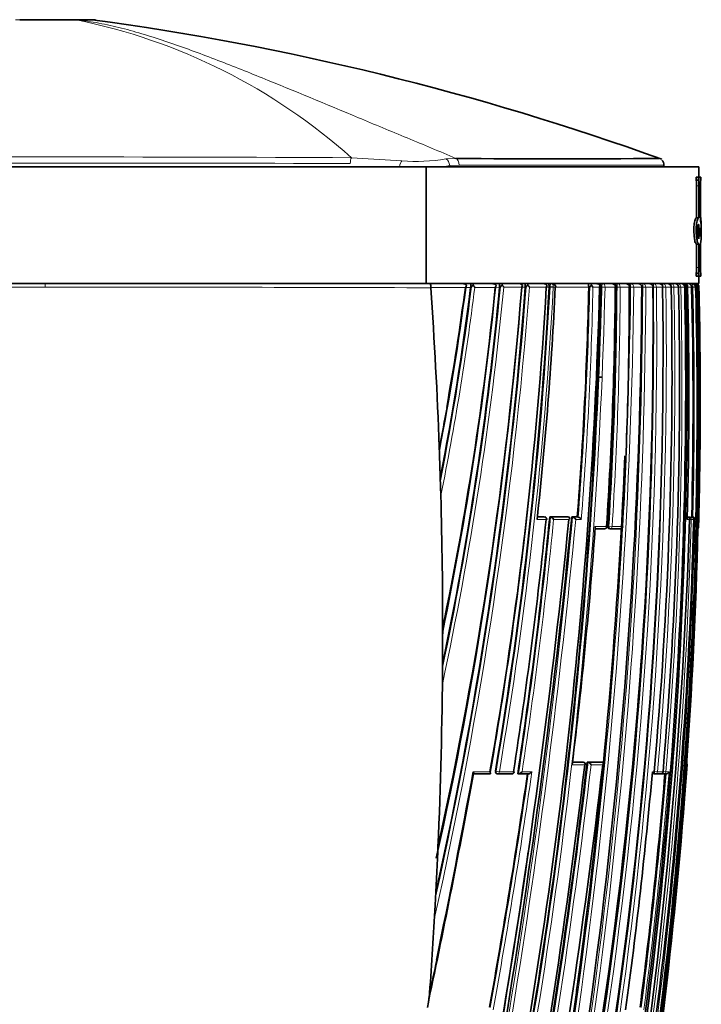
# Model space of a CAD drawing. Units: millimetres. Extents: x -240 to 1392, y -110 to 1161.
# Drawn here: x 789 to 818, y 642 to 684 of the extents above; entities that cross this region are included whole.
import ezdxf

# ---------------------------------------------------------------- set-up
doc = ezdxf.new("R2010")
doc.units = ezdxf.units.MM
doc.layers.add('DV7_Défaut', color=7, linetype='Continuous')
doc.layers.add('Défaut', color=7, linetype='Continuous')

# ---------------------------------------------------------------- blocks, each defined once
blk = doc.blocks.new('SE6')
at = {"layer": 'DV7_Défaut', "color": 7, "lineweight": 35}
for p, q in [((789.148, 684.276), (789.149, 684.276)), ((789.149, 684.276), (791.387, 684.276)), ((792.102, 684.276), (791.388, 684.276)), ((773.935, 677.976), (806.559, 677.976)), ((806.559, 677.976), (818.247, 677.976)), ((806.559, 677.976), (806.559, 672.976)), ((816.747, 677.976), (816.747, 678.063)), ((818.247, 677.53), (818.247, 677.976)), ((818.125, 677.53), (818.224, 677.53)), ((818.125, 677.409), (818.125, 677.53)), ((818.224, 677.53), (818.32, 677.53)), ((818.224, 677.409), (818.224, 677.53)), ((818.32, 677.53), (818.32, 677.409)), ((818.32, 677.53), (818.326, 677.53)), ((818.326, 677.409), (818.326, 677.53)), ((818.125, 677.409), (818.224, 677.409)), ((818.147, 675.791), (818.147, 677.166)), ((818.246, 675.791), (818.246, 677.166)), ((818.309, 677.166), (818.309, 675.656)), ((818.315, 675.881), (818.315, 677.166)), ((818.32, 677.409), (818.326, 677.409)), ((818.229, 675.789), (818.128, 675.789)), ((818.147, 675.791), (818.246, 675.791)), ((818.224, 675.505), (818.246, 675.505)), ((818.246, 675.505), (818.246, 674.898)), ((818.347, 675.067), (818.347, 675.437)), ((818.309, 675.358), (818.338, 675.176)), ((818.309, 674.995), (818.309, 675.358)), ((818.309, 675.176), (818.338, 675.176)), ((818.147, 674.664), (818.246, 674.664)), ((818.147, 673.663), (818.147, 674.664)), ((818.246, 673.663), (818.246, 674.664)), ((818.309, 674.679), (818.309, 673.663)), ((818.315, 673.663), (818.315, 674.684)), ((818.125, 673.421), (818.224, 673.421)), ((818.125, 673.299), (818.125, 673.421)), ((818.125, 673.299), (818.224, 673.299)), ((818.224, 673.299), (818.224, 673.421)), ((818.32, 673.299), (818.224, 673.299)), ((818.247, 672.976), (818.247, 673.299)), ((818.32, 673.421), (818.32, 673.299)), ((818.32, 673.421), (818.326, 673.421)), ((818.32, 673.299), (818.326, 673.299)), ((818.326, 673.299), (818.326, 673.421)), ((790.247, 672.976), (773.752, 672.976)), ((773.935, 672.976), (806.559, 672.976)), ((790.247, 672.976), (806.743, 672.976)), ((806.559, 672.976), (818.247, 672.976)), ((808.471, 672.84), (808.469, 672.814)), ((809.711, 672.836), (809.71, 672.817)), ((814.768, 672.976), (815.106, 672.976)), ((815.343, 672.976), (815.642, 672.976)), ((815.855, 672.976), (816.117, 672.976)), ((816.704, 672.976), (816.902, 672.976)), ((817.8, 672.976), (817.949, 672.976)), ((817.949, 672.976), (817.989, 672.976)), ((806.759, 672.811), (806.76, 672.799)), ((810.81, 672.833), (810.81, 672.819)), ((811.83, 672.831), (811.83, 672.821)), ((813.527, 672.828), (813.527, 672.824)), ((814.045, 672.827), (814.045, 672.825)), ((814.662, 672.825), (814.662, 672.826)), ((814.695, 672.826), (814.695, 672.826)), ((815.276, 672.826), (815.276, 672.827)), ((816.275, 672.828), (816.275, 672.828)), ((817.065, 672.828), (817.065, 672.83)), ((817.377, 672.828), (817.377, 672.83)), ((817.64, 672.829), (817.638, 672.829)), ((817.64, 672.828), (817.64, 672.83)), ((817.701, 672.83), (817.701, 672.825)), ((817.933, 672.826), (817.933, 672.83)), ((818.143, 672.828), (818.143, 672.83)), ((818.143, 672.829), (818.143, 672.829)), ((818.25, 672.828), (818.25, 672.83)), ((813.91, 668.976), (814.122, 668.976)), ((807.136, 665.612), (807.179, 664.282)), ((807.179, 664.282), (807.19, 663.909)), ((811.598, 662.987), (811.326, 662.988)), ((811.639, 662.983), (811.602, 662.987)), ((811.855, 662.987), (811.892, 662.983)), ((812.634, 662.986), (811.855, 662.987)), ((811.892, 662.983), (811.892, 662.983)), ((812.634, 662.986), (812.672, 662.983)), ((812.797, 662.986), (812.835, 662.983)), ((813.034, 662.986), (812.797, 662.986)), ((812.835, 662.983), (812.835, 662.983)), ((813.034, 662.986), (813.073, 662.982)), ((813.074, 662.982), (813.073, 662.982)), ((817.75, 662.979), (817.768, 662.979)), ((817.771, 662.98), (817.876, 662.98)), ((817.927, 662.98), (817.939, 662.98)), ((817.939, 662.98), (817.988, 662.979)), ((817.989, 662.979), (817.988, 662.979)), ((818.024, 662.876), (818.023, 662.876)), ((814.201, 662.482), (813.802, 662.482)), ((814.395, 662.484), (814.437, 662.482)), ((814.882, 662.481), (814.439, 662.482)), ((818.235, 662.576), (818.235, 662.576)), ((807.268, 657.813), (807.26, 656.246)), ((812.831, 652.49), (813.247, 652.49)), ((813.291, 652.485), (813.251, 652.49)), ((813.456, 652.49), (813.496, 652.485)), ((813.456, 652.49), (814.068, 652.49)), ((813.496, 652.485), (813.496, 652.485)), ((814.068, 652.49), (814.11, 652.485)), ((814.11, 652.485), (814.11, 652.485)), ((817.743, 652.376), (817.742, 652.376)), ((809.294, 651.987), (808.584, 651.987)), ((809.586, 651.993), (809.617, 651.987)), ((810.232, 651.987), (809.627, 651.987)), ((810.483, 651.992), (810.517, 651.986)), ((810.517, 651.986), (810.517, 651.986)), ((810.938, 651.986), (810.517, 651.986)), ((816.321, 651.989), (816.368, 651.984)), ((816.605, 651.984), (816.369, 651.984)), ((816.676, 651.988), (816.724, 651.984)), ((816.838, 651.984), (816.724, 651.984)), ((807.046, 648.365), (807.07, 648.889)), ((807.046, 648.365), (806.946, 646.368)), ((806.916, 645.815), (806.946, 646.368))]:
    blk.add_line(p, q, dxfattribs=at)
at = {"layer": 'DV7_Défaut', "color": 7, "lineweight": 18}
for p, q in [((791.576, 684.267), (791.574, 684.267)), ((791.576, 684.267), (792.407, 684.267)), ((803.359, 678.366), (805.522, 678.231)), ((807.41, 678.313), (807.833, 678.34)), ((807.978, 678.052), (807.571, 678.027)), ((807.571, 678.027), (807.571, 677.976)), ((818.147, 677.166), (818.246, 677.166)), ((818.147, 673.663), (818.246, 673.663)), ((790.247, 672.826), (790.247, 672.976)), ((808.504, 672.84), (808.471, 672.84)), ((809.746, 672.836), (809.711, 672.836)), ((808.243, 672.814), (806.759, 672.811)), ((808.469, 672.814), (808.257, 672.814)), ((809.524, 672.816), (808.643, 672.814)), ((809.71, 672.817), (809.524, 672.816)), ((810.657, 672.818), (809.887, 672.817)), ((810.81, 672.819), (810.658, 672.818)), ((810.847, 672.833), (810.81, 672.833)), ((811.708, 672.82), (810.988, 672.819)), ((811.83, 672.821), (811.708, 672.82)), ((811.868, 672.831), (811.83, 672.831)), ((811.868, 672.827), (811.868, 672.831)), ((811.868, 672.827), (812.009, 672.821)), ((812.009, 672.831), (812.009, 672.821)), ((812.092, 672.821), (812.009, 672.821)), ((812.092, 672.821), (812.092, 672.822)), ((813.527, 672.824), (812.114, 672.821)), ((813.568, 672.828), (813.527, 672.828)), ((813.992, 672.824), (813.707, 672.824)), ((814.045, 672.825), (813.992, 672.824)), ((814.088, 672.827), (814.045, 672.827)), ((814.088, 672.826), (814.088, 672.827)), ((814.088, 672.826), (814.088, 672.827)), ((814.226, 672.825), (814.088, 672.826)), ((814.226, 672.827), (814.226, 672.825)), ((814.662, 672.825), (814.226, 672.825)), ((814.695, 672.826), (814.662, 672.826)), ((814.738, 672.826), (814.695, 672.826)), ((814.738, 672.826), (814.738, 672.826)), ((814.875, 672.826), (814.738, 672.826)), ((815.263, 672.826), (814.875, 672.826)), ((814.875, 672.826), (814.875, 672.826)), ((815.263, 672.826), (815.263, 672.826)), ((815.276, 672.827), (815.273, 672.827)), ((815.321, 672.826), (815.276, 672.826)), ((815.321, 672.826), (815.321, 672.827)), ((815.455, 672.826), (815.321, 672.826)), ((815.799, 672.827), (815.455, 672.827)), ((815.455, 672.827), (815.455, 672.826)), ((815.799, 672.827), (815.799, 672.827)), ((815.839, 672.826), (815.799, 672.826)), ((815.839, 672.826), (815.839, 672.828)), ((815.972, 672.827), (815.839, 672.826)), ((816.275, 672.828), (815.972, 672.828)), ((815.972, 672.828), (815.972, 672.827)), ((816.299, 672.825), (816.275, 672.825)), ((816.299, 672.825), (816.299, 672.828)), ((816.429, 672.827), (816.299, 672.825)), ((816.695, 672.829), (816.429, 672.828)), ((816.429, 672.828), (816.429, 672.827)), ((816.695, 672.828), (816.695, 672.829)), ((816.703, 672.825), (816.695, 672.825)), ((816.703, 672.825), (816.703, 672.829)), ((816.83, 672.828), (816.703, 672.825)), ((817.06, 672.829), (816.83, 672.829)), ((816.83, 672.829), (816.83, 672.828)), ((817.06, 672.828), (817.06, 672.829)), ((817.178, 672.828), (817.064, 672.826)), ((817.374, 672.829), (817.178, 672.829)), ((817.178, 672.829), (817.178, 672.828)), ((817.374, 672.829), (817.374, 672.829)), ((817.474, 672.828), (817.374, 672.826)), ((817.638, 672.83), (817.474, 672.83)), ((817.474, 672.83), (817.474, 672.828)), ((817.638, 672.829), (817.638, 672.83)), ((817.701, 672.825), (817.638, 672.825)), ((817.761, 672.83), (817.701, 672.83)), ((817.983, 672.826), (817.933, 672.826)), ((817.983, 672.826), (817.983, 672.83)), ((818.093, 672.829), (817.983, 672.826)), ((818.143, 672.83), (818.093, 672.83)), ((818.093, 672.83), (818.093, 672.829)), ((818.143, 672.829), (818.143, 672.83)), ((818.219, 672.83), (818.176, 672.83)), ((818.219, 672.828), (818.235, 672.829)), ((818.25, 672.83), (818.235, 672.83)), ((818.235, 672.83), (818.235, 672.829)), ((811.701, 662.876), (811.315, 662.877)), ((811.325, 662.984), (811.634, 662.984)), ((811.634, 662.984), (811.598, 662.987)), ((811.892, 662.983), (812.672, 662.983)), ((812.676, 662.876), (812.023, 662.876)), ((812.835, 662.983), (813.074, 662.982)), ((813.206, 662.876), (812.968, 662.876)), ((817.846, 662.876), (817.748, 662.876)), ((817.751, 662.979), (817.768, 662.979)), ((817.771, 662.98), (817.82, 662.979)), ((817.82, 662.979), (817.926, 662.979)), ((817.847, 662.878), (817.916, 662.876)), ((817.926, 662.979), (817.876, 662.98)), ((818.023, 662.876), (817.916, 662.876)), ((817.927, 662.98), (817.977, 662.979)), ((817.977, 662.979), (817.989, 662.979)), ((818.074, 662.876), (818.024, 662.877)), ((818.097, 662.876), (818.074, 662.876)), ((813.809, 662.576), (814.289, 662.576)), ((814.348, 662.587), (814.39, 662.585)), ((814.528, 662.576), (814.39, 662.585)), ((814.528, 662.576), (814.973, 662.576)), ((818.227, 662.576), (818.235, 662.576)), ((818.235, 662.576), (818.235, 662.576)), ((813.359, 652.377), (812.817, 652.377)), ((812.83, 652.486), (813.287, 652.485)), ((813.287, 652.485), (813.247, 652.49)), ((813.496, 652.485), (814.11, 652.485)), ((814.128, 652.377), (813.624, 652.377)), ((817.742, 652.376), (817.732, 652.376)), ((808.579, 652.076), (809.293, 652.076)), ((809.527, 652.104), (809.558, 652.099)), ((809.558, 652.099), (809.697, 652.076)), ((809.697, 652.076), (810.305, 652.076)), ((810.673, 652.076), (811.094, 652.076)), ((816.253, 652.076), (816.329, 652.076)), ((816.33, 652.088), (816.343, 652.087)), ((816.471, 652.076), (816.343, 652.087)), ((816.471, 652.076), (816.708, 652.076)), ((816.828, 652.076), (816.703, 652.086)), ((816.828, 652.076), (816.969, 652.076))]:
    blk.add_line(p, q, dxfattribs=at)
for centre, radius, start, end in [((786.611, 659.639), 25.123, 48.1935, 78.6064), ((790.337, -1766.131), 2444.531, 89.694794, 90.304279), ((789.381, -5330.845), 6008.982, 89.8671604, 90.1142499), ((806.126, 686.119), 7.911, 265.6229, 279.3444), ((806.197, 688.119), 10.185, 274.5533, 277.7525), ((689.964, 687.591), 119.455, 348.86883, 352.90707), ((661.953, 686.987), 148.469, 348.15946, 354.53067), ((811.943, 672.827), 0.149, 357.9418, 89.5083), ((814.509, 672.824), 0.153, 0.8464, 90.9039), ((815.109, 672.823), 0.153, 1.3152, 91.1275), ((815.645, 672.822), 0.154, 1.8254, 91.2801), ((816.121, 672.822), 0.154, 2.2339, 91.3732), ((816.968, 672.865), 0.67, 170.4877, 183.188), ((816.54, 672.822), 0.155, 2.5313, 91.4139), ((816.092, 672.866), 0.962, 0.5847, 6.5547), ((791.932, -5328.017), 6000.844, 90.0160853, 90.1737456), ((788.562, -5328.017), 6000.844, 89.8262544, 89.9839147), ((623.402, 687.297), 188.144, 347.26272, 355.58655), ((624.691, 687.131), 186.704, 347.49739, 355.6081), ((689.923, 687.622), 119.641, 348.56793, 352.8904), ((661.474, 687.073), 149.096, 347.89816, 354.51331), ((575.021, 675.667), 240.316, 346.87664, 359.32255), ((575.251, 675.614), 240.221, 346.87731, 359.33517), ((583.754, 678.671), 230.408, 348.21227, 358.54643), ((584.045, 678.617), 230.254, 348.2113, 358.55852), ((629.698, 682.635), 182.434, 350.36425, 356.91831), ((630.024, 682.599), 182.247, 350.35865, 356.92452), ((582.07, 673.816), 233.772, 346.96863, 359.75739), ((582.335, 673.757), 233.638, 346.9684, 359.77181), ((643.265, 676.457), 170.342, 355.46312, 358.77934), ((642.778, 676.453), 170.968, 355.44527, 358.78358), ((583.754, 678.671), 230.408, 357.58882, 358.54643), ((615.133, 670.842), 201.176, 351.64069, 0.56503), ((615.252, 670.799), 201.187, 351.64804, 0.57777), ((639.557, 673.66), 175.183, 356.37521, 359.72723), ((639.693, 673.621), 175.183, 356.3852, 359.73985), ((615.597, 669.972), 201.126, 351.88858, 0.81282), ((615.679, 669.933), 201.172, 351.89662, 0.82457), ((604.5, 667.868), 213.733, 350.22341, 1.33021), ((623.965, 669.025), 193.25, 354.96832, 1.1275), ((621.644, 668.546), 195.877, 355.17678, 1.25277), ((817.89, 358.203), 314.627, 89.99217, 90.02285), ((615.352, 667.783), 202.694, 358.64194, 1.42575), ((614.913, 667.777), 203.243, 358.6182, 1.42413), ((604.583, 667.877), 213.71, 358.57872, 1.32762), ((694.477, 687.945), 114.768, 348.96573, 349.82728), ((500.748, 692.261), 313.458, 346.85769, 354.6405), ((500.658, 692.298), 313.693, 346.8768, 354.61828), ((603.488, 683.453), 209.406, 351.35771, 354.39037), ((603.979, 683.395), 209.054, 351.38382, 354.36736), ((607.592, 668.401), 210.397, 352.675, 358.49542), ((606.367, 668.134), 211.772, 352.79564, 358.57746), ((527.808, 685.624), 287.604, 349.15095, 353.38353), ((528.192, 685.557), 287.354, 349.17222, 353.36937), ((599.419, 668.196), 218.886, 350.3688, 355.85552), ((509.653, 695.968), 304.478, 349.78811, 351.69451), ((506.952, 696.409), 307.356, 349.78024, 351.70664), ((600.289, 669.956), 217.294, 352.60501, 355.25574), ((600.453, 669.905), 217.249, 352.58739, 355.29257), ((459.574, 716.163), 354.84, 348.03655, 348.26753)]:
    blk.add_arc(centre, radius, start, end, dxfattribs=at)
at = {"layer": 'DV7_Défaut', "color": 7, "lineweight": 35}
for centre, radius, start, end in [((792.102, 679.276), 5, 86.8164, 90.0015), ((776.474, 566.965), 118.366, 70.15614, 82.34199), ((812.191, 1039.139), 360.826, 269.30804, 270.68924), ((816.477, 678.067), 0.265, 356.2803, 47.793), ((819.65, 677.223), 1.343, 172.0272, 182.411), ((819.801, 677.222), 1.487, 172.7921, 182.1641), ((815.938, 675.472), 2.412, 356.7399, 9.7457), ((817.252, 675.371), 1.094, 358.1221, 15.0981), ((817.532, 675.215), 0.807, 344.2479, 357.2481), ((817.069, 674.998), 1.28, 345.5551, 3.2387), ((819.651, 673.607), 1.344, 177.5916, 187.9702), ((819.8, 673.607), 1.487, 177.8337, 187.2102), ((806.351, 672.853), 0.411, 354.0652, 17.4105), ((808.119, 672.734), 0.243, 44.5476, 92.0266), ((808.05, 672.976), 0.252, 319.9488, 343.432), ((808.11, 672.918), 0.182, 323.9709, 355.5127), ((808.812, 672.637), 0.369, 130.7084, 146.4927), ((808.232, 672.6), 0.464, 27.553, 43.0117), ((809.396, 672.737), 0.239, 45.1239, 92.5857), ((809.351, 672.95), 0.218, 322.2176, 348.6654), ((809.374, 672.929), 0.192, 323.9807, 353.4774), ((810.495, 672.873), 0.785, 172.4474, 182.6913), ((810.081, 672.614), 0.402, 131.3102, 146.37), ((810.089, 672.925), 0.274, 169.1752, 181.9328), ((809.516, 672.625), 0.418, 27.3422, 44.1041), ((810.525, 672.736), 0.241, 46.0695, 92.437), ((810.5, 672.931), 0.194, 324.3761, 353.4584), ((810.077, 672.873), 0.734, 356.8827, 8.0769), ((811.212, 672.588), 0.439, 131.879, 146.0862), ((810.648, 672.646), 0.381, 26.8753, 44.8281), ((811.572, 672.735), 0.241, 46.7446, 92.3116), ((811.562, 672.917), 0.175, 326.5812, 358.0746), ((814.05, 672.489), 0.589, 133.6292, 144.8496), ((813.435, 672.701), 0.299, 24.237, 45.7137), ((813.847, 672.74), 0.236, 47.4156, 92.0646), ((813.862, 672.892), 0.146, 332.4575, 8.7411), ((816.906, 672.822), 0.155, 2.7224, 91.4064), ((817.22, 672.822), 0.154, 2.8111, 91.3532), ((817.484, 672.822), 0.154, 2.7999, 91.2554), ((817.609, 672.791), 0.185, 42.8428, 91.3517), ((817.63, 672.85), 0.132, 351.3509, 30.5923), ((817.946, 672.83), 0.147, 0.149, 88.828), ((817.991, 672.824), 0.152, 2.1975, 90.6963), ((818.029, 672.843), 0.133, 33.587, 89.7311), ((818.069, 672.819), 0.157, 38.5192, 90.7349), ((818.086, 672.827), 0.149, 0.9765, 89.6931), ((818.099, 672.826), 0.15, 1.3437, 90.0801), ((813.839, 676.25), 5.441, 321.9639, 322.2276), ((818.018, 672.816), 0.158, 5.0216, 39.5109), ((818.076, 672.833), 0.143, 358.6973, 35.8969), ((625.904, 686.883), 185.44, 347.54325, 355.65022), ((634.777, 686.951), 176.447, 347.54265, 355.40581), ((694.243, 687.767), 114.991, 349.01706, 352.52705), ((689.759, 687.56), 119.622, 348.95957, 352.91901), ((661.678, 686.963), 148.706, 348.24154, 354.54124), ((667.486, 687.315), 142.776, 348.24717, 354.17138), ((666.871, 687.168), 143.379, 348.30072, 354.25518), ((694.477, 687.945), 114.768, 349.82728, 352.42402), ((584.532, 679.104), 229.546, 348.05024, 358.43242), ((585.352, 678.451), 228.763, 348.18421, 358.59055), ((632.57, 683.161), 179.437, 350.02374, 356.69612), ((630.163, 682.529), 181.926, 350.37259, 356.94094), ((580.448, 674.264), 235.355, 346.93847, 359.6501), ((648.93, 680.566), 163.346, 353.7829, 357.28216), ((643.221, 676.424), 170.344, 355.47522, 358.7889), ((601.674, 668.048), 216.521, 347.47003, 1.26509), ((614.788, 671.13), 201.495, 351.56573, 0.48284), ((639.833, 674.06), 174.833, 356.23379, 359.59535), ((639.523, 673.636), 175.173, 356.38386, 359.73501), ((608.235, 668.614), 209.445, 349.81394, 1.15302), ((607.61, 668.548), 210.134, 349.83883, 1.16649), ((615.665, 670.19), 201.046, 351.81735, 0.75177), ((639.523, 673.636), 175.173, 359.68474, 359.73501), ((638.403, 672.701), 176.86, 356.71819, 0.04066), ((602.544, 667.909), 215.731, 350.30397, 1.30713), ((572.255, 675.982), 243.042, 359.09835, 359.25594), ((624.416, 669.225), 192.678, 354.89379, 1.07169), ((622.271, 668.704), 195.147, 355.11207, 1.21117), ((623.468, 668.101), 194.351, 358.45957, 1.39428), ((615.334, 667.782), 202.662, 358.64228, 1.42619), ((600.311, 668.008), 217.992, 359.88871, 1.26709), ((633.515, 686.857), 177.696, 347.49322, 354.97115), ((605.93, 667.928), 212.372, 358.55596, 359.90729), ((680.718, 661.225), 126.494, 1.98788, 2.15379), ((572.255, 675.982), 243.042, 346.95229, 357.55164), ((632.643, 682.928), 179.339, 350.08698, 354.18335), ((807.2, 663.907), 0.0104, 171.0263, 178.793), ((481.131, 696.178), 333.213, 346.97425, 354.26425), ((476.999, 696.084), 337.425, 347.1424, 354.37085), ((586.661, 670.315), 231.304, 345.13504, 358.15692), ((603.116, 684.354), 209.688, 351.145, 354.12113), ((603.673, 683.376), 209.178, 351.37106, 354.40651), ((811.629, 662.884), 0.1, 0, 84.2164), ((811.629, 662.884), 0.1, 354.2312, 0), ((811.834, 662.778), 0.213, 27.4942, 74.352), ((812.787, 662.786), 0.203, 26.4859, 76.0597), ((813.027, 662.788), 0.2, 26.1993, 76.4862), ((606.837, 668.219), 211.253, 352.75463, 358.55091), ((817.768, 662.898), 0.0811, 344.688, 89.7303), ((817.924, 662.879), 0.1, 0, 88.6218), ((817.983, 662.865), 0.114, 5.8099, 87.3892), ((817.924, 662.879), 0.1, 358.5937, 0), ((609.201, 677.337), 205.14, 353.01121, 355.87367), ((814.206, 662.582), 0.1, 269.9575, 356.288), ((814.444, 662.581), 0.1, 266.3928, 269.957), ((814.887, 662.581), 0.1, 269.9572, 356.7642), ((818.135, 662.579), 0.1, 317.2769, 358.5804), ((1192.029, 657.64), 384.76, 179.9116, 179.97414), ((615.112, 670.828), 201.151, 351.64524, 356.24753), ((981.757, 654.44), 174.506, 179.40645, 179.54855), ((471.121, 692.869), 345.389, 346.2844, 353.26734), ((518.522, 687.515), 296.924, 349.14068, 353.20358), ((526.444, 685.804), 288.939, 349.16668, 353.37911), ((813.28, 652.386), 0.1, 0, 83.4392), ((813.28, 652.386), 0.1, 353.4247, 0), ((813.448, 652.299), 0.193, 23.8451, 75.5588), ((646.232, 664.429), 171.932, 355.49524, 355.9801), ((817.643, 652.384), 0.1, 355.896, 38.8839), ((452.207, 717.213), 362.297, 348.05752, 349.62829), ((459.574, 716.163), 354.84, 348.26753, 349.59483), ((510.15, 695.826), 303.931, 349.79802, 351.70764), ((809.634, 652.086), 0.1, 260.6275, 269.9862), ((810.238, 652.086), 0.1, 269.9859, 351.2604), ((593.951, 671.876), 223.183, 352.27529, 354.91027), ((600.207, 669.958), 217.327, 352.60722, 355.25696), ((816.236, 652.084), 0.1, 269.9766, 354.984), ((816.377, 652.084), 0.1, 265.015, 269.9757), ((816.613, 652.084), 0.1, 269.9747, 355.1785), ((816.732, 652.084), 0.1, 265.2024, 269.9734), ((816.84, 652.12), 0.136, 269.1533, 340.9968), ((572.255, 675.982), 243.042, 352.12993, 354.18928), ((599.179, 668.066), 219.126, 350.41392, 355.51368), ((484.366, 695.431), 329.905, 346.97174, 351.84829), ((801.02, 643.094), 5.708, 348.7398, 355.1265)]:
    blk.add_arc(centre, radius, start, end, dxfattribs=at)
for centre, major_axis, ratio, start_param, end_param in [((791.387, 679.276), (0, 5), 0.612792, 6.222074, 6.283185), ((791.388, 679.276), (0, 5), 0.615253, 6.222076, 6.283185), ((648.393, 645.656), (38.911, 181.552), 0.848447, -1.280565, -1.243295), ((815.174, 672.826), (-0.1, -0.0001), 0.000672, -3.618816, -3.162351), ((816.965, 672.827), (-0.1, -0.002), 0.000285, 2.842059, 3.142084), ((817.54, 672.827), (-0.1, -0.0028), 0.017947, 2.927241, 3.141611), ((818.043, 672.827), (-0.1, -0.0027), 0.022386, 3.051925, 3.140962), ((648.393, 645.656), (38.911, 181.552), 0.848447, -1.324991, -1.291853), ((814.206, 662.582), (0.0001, 0.1), 0.833997, 3.087316, 3.141593), ((814.206, 662.582), (-0.0998, 0.0065), 0.000785, 2.558068, 3.141593), ((814.444, 662.581), (0.0063, 0.0998), 0.539132, 3.141928, 3.174942), ((814.444, 662.581), (0.0001, 0.1), 0.844001, 3.08921, 3.141593), ((814.887, 662.581), (0.0001, 0.1), 0.862663, 3.092724, 3.141593), ((818.127, 662.579), (0, 0.1), 0.999648, 4.114908, 4.687443), ((648.393, 645.656), (38.911, 181.552), 0.848447, 4.906944, 4.949691), ((810.238, 652.086), (0, 0.1), 0.665377, 3.038946, 3.141593), ((816.377, 652.084), (0.0087, 0.0996), 0.33634, 3.141894, 3.170405), ((816.377, 652.084), (0, 0.1), 0.942874, 3.060067, 3.141593), ((816.613, 652.084), (0, 0.1), 0.953684, 3.061205, 3.141593), ((816.732, 652.084), (0.0084, 0.0996), 0.286382, 3.141843, 3.165124), ((816.732, 652.084), (0, 0.1), 0.959152, 3.061818, 3.141593), ((648.393, 645.656), (38.911, 181.552), 0.848447, -1.407438, -1.387062)]:
    blk.add_ellipse(centre, major_axis=major_axis, ratio=ratio, start_param=start_param, end_param=end_param, dxfattribs=at)
at = {"layer": 'DV7_Défaut', "color": 7, "lineweight": 18}
for centre, major_axis, ratio, start_param, end_param in [((803.421, 678.12), (0, 0.3), 0.362319, 0.614504, 1.571133), ((807.777, 678.052), (0, 0.3), 0.669535, 4.712236, 5.998296), ((805.547, 677.963), (0.041, 0.297), 0.417873, 0.508072, 1.584831), ((807.375, 678.027), (-0.036, 0.298), 0.651323, 4.63278, 5.915614), ((811.932, 672.828), (-0.1, -0.0004), 0.043725, 3.839231, 5.411598), ((814.141, 672.827), (0.1, 0.0002), 0.0089, 0.555904, 2.130326), ((814.787, 672.826), (0.1, 0.0001), 0.002194, 0.508033, 2.082579), ((815.174, 672.826), (-0.1, -0.0002), 0.000551, -3.618816, -3.162349), ((815.365, 672.826), (0.1, 0.0001), 0.004183, 0.461276, 2.035824), ((815.88, 672.827), (0.1, 0.0004), 0.011373, 0.41573, 1.990175), ((816.336, 672.827), (0.1, 0.0008), 0.017155, 0.371204, 1.945506), ((816.736, 672.827), (0.1, 0.0011), 0.021633, 0.327461, 1.901619), ((816.965, 672.827), (-0.1, -0.0024), 0.01264, -3.441149, -3.146277), ((817.082, 672.827), (0.1, 0.0014), 0.024903, 0.2843, 1.747922), ((817.377, 672.827), (0.1, 0.0016), 0.027055, 0.241541, 1.607436), ((817.277, 672.827), (-0.1, -0.0026), 0.01546, -3.398361, -3.145759), ((817.994, 672.827), (0.1, 0.0022), 0.027423, 0.108438, 1.682293), ((818.135, 672.827), (-0.1, -0.0022), 0.024038, 3.175076, 3.694666), ((811.629, 662.884), (0.0001, 0.1), 0.726431, 4.638977, 6.210083), ((811.629, 662.884), (-0.0101, -0.0995), 0.682413, 3.141593, 3.210315), ((817.817, 662.879), (0.0025, 0.1), 0.168951, 0.003989, 0.495033), ((817.817, 662.879), (0.0001, 0.1), 0.986319, 4.688048, 6.259334), ((817.924, 662.879), (0.0001, 0.1), 0.990785, 4.688673, 6.259957), ((817.975, 662.879), (0.0024, 0.1), 0.122867, 0.002748, 0.493394), ((817.975, 662.879), (-0.0001, -0.1), 0.992927, 1.547338, 3.118619), ((814.206, 662.582), (0.0001, 0.1), 0.833997, 3.141593, 4.658521), ((814.444, 662.581), (0.0063, 0.0998), 0.539132, 1.571352, 3.141928), ((814.444, 662.581), (0.0001, 0.1), 0.844001, 3.141593, 4.660424), ((814.887, 662.581), (0.0001, 0.1), 0.862663, 3.141593, 4.663953), ((813.28, 652.386), (-0.0114, -0.0993), 0.592213, 3.141593, 3.209784), ((813.28, 652.386), (0, -0.1), 0.801255, 1.478597, 3.049699), ((817.632, 652.384), (0.0003, 0.1), 0.999517, 4.64291, 5.197442), ((809.634, 652.086), (0.0163, 0.0987), 0.768148, 1.571471, 3.141593), ((809.634, 652.086), (0, 0.1), 0.638561, 3.141593, 4.608214), ((810.238, 652.086), (0, 0.1), 0.665377, 3.141593, 4.609903), ((816.236, 652.084), (0, 0.1), 0.936432, 3.137387, 4.630639), ((816.377, 652.084), (0.0087, 0.0996), 0.33634, 1.571175, 3.141894), ((816.377, 652.084), (0, 0.1), 0.942874, 3.141593, 4.6313), ((816.613, 652.084), (0, 0.1), 0.953684, 3.141593, 4.632447), ((816.732, 652.084), (0.0084, 0.0996), 0.286382, 2.047958, 3.141843), ((816.732, 652.084), (0, 0.1), 0.959152, 3.141593, 4.633064)]:
    blk.add_ellipse(centre, major_axis=major_axis, ratio=ratio, start_param=start_param, end_param=end_param, dxfattribs=at)
for points, knots in [([(791.574, 684.267), (791.389, 684.267), (791.18, 684.267), (790.741, 684.267), (790.506, 684.267), (790.158, 684.267), (790.042, 684.267), (789.812, 684.267), (789.697, 684.267), (789.364, 684.267), (789.158, 684.267), (788.968, 684.267)], [0, 0, 0, 0, 0.25, 0.25, 0.5, 0.5, 0.625, 0.625, 0.75, 0.75, 1, 1, 1, 1]), ([(791.576, 684.267), (791.897, 684.235), (792.217, 684.188), (792.863, 684.068), (793.189, 683.996), (794.169, 683.748), (794.831, 683.543), (796.164, 683.091), (796.834, 682.843), (798.182, 682.326), (798.86, 682.056), (800.901, 681.229), (802.274, 680.657), (804.353, 679.792), (805.05, 679.502), (806.449, 678.922), (807.144, 678.631), (807.833, 678.34)], [0, 0, 0, 0, 0.0625, 0.0625, 0.125, 0.125, 0.25, 0.25, 0.375, 0.375, 0.5, 0.5, 0.75, 0.75, 0.875, 0.875, 1, 1, 1, 1]), ([(816.747, 678.051), (816.747, 678.051), (816.747, 678.051), (816.743, 678.051), (816.545, 678.052), (815.777, 678.052), (815.197, 678.052), (812.954, 678.051), (810.742, 678.052), (807.978, 678.052)], [0, 0, 0, 0, 0.002456, 0.002456, 0.251842, 0.251842, 0.501228, 0.501228, 1, 1, 1, 1]), ([(811.868, 672.831), (811.869, 672.871), (811.875, 672.909), (811.897, 672.962), (811.912, 672.976), (811.926, 672.976)], [0, 0, 0, 0, 0.5, 0.5, 1, 1, 1, 1]), ([(811.926, 672.976), (811.947, 672.976), (811.968, 672.962), (811.999, 672.909), (812.008, 672.871), (812.009, 672.831)], [0, 0, 0, 0, 0.5, 0.5, 1, 1, 1, 1]), ([(814.088, 672.827), (814.088, 672.868), (814.092, 672.907), (814.106, 672.961), (814.115, 672.976), (814.125, 672.976)], [0, 0, 0, 0, 0.5, 0.5, 1, 1, 1, 1]), ([(814.125, 672.976), (814.15, 672.976), (814.176, 672.961), (814.214, 672.907), (814.226, 672.868), (814.226, 672.827)], [0, 0, 0, 0, 0.5, 0.5, 1, 1, 1, 1]), ([(814.738, 672.826), (814.738, 672.867), (814.742, 672.907), (814.753, 672.961), (814.76, 672.976), (814.768, 672.976)], [0, 0, 0, 0, 0.5, 0.5, 1, 1, 1, 1]), ([(814.768, 672.976), (814.795, 672.976), (814.822, 672.961), (814.862, 672.907), (814.875, 672.867), (814.875, 672.826)], [0, 0, 0, 0, 0.5, 0.5, 1, 1, 1, 1]), ([(815.321, 672.827), (815.321, 672.867), (815.323, 672.907), (815.332, 672.961), (815.337, 672.976), (815.343, 672.976)], [0, 0, 0, 0, 0.5, 0.5, 1, 1, 1, 1]), ([(815.343, 672.976), (815.371, 672.976), (815.4, 672.961), (815.442, 672.907), (815.455, 672.867), (815.455, 672.827)], [0, 0, 0, 0, 0.5, 0.5, 1, 1, 1, 1]), ([(815.839, 672.828), (815.84, 672.868), (815.841, 672.907), (815.847, 672.961), (815.851, 672.976), (815.855, 672.976)], [0, 0, 0, 0, 0.5, 0.5, 1, 1, 1, 1]), ([(815.855, 672.976), (815.884, 672.976), (815.914, 672.961), (815.958, 672.907), (815.971, 672.868), (815.972, 672.828)], [0, 0, 0, 0, 0.5, 0.5, 1, 1, 1, 1]), ([(816.307, 672.976), (816.338, 672.976), (816.369, 672.962), (816.414, 672.908), (816.429, 672.869), (816.429, 672.828)], [0, 0, 0, 0, 0.5, 0.5, 1, 1, 1, 1]), ([(816.703, 672.829), (816.703, 672.869), (816.703, 672.908), (816.704, 672.962), (816.704, 672.976), (816.704, 672.976)], [0, 0, 0, 0, 0.5, 0.5, 1, 1, 1, 1]), ([(816.704, 672.976), (816.736, 672.976), (816.768, 672.962), (816.815, 672.908), (816.83, 672.869), (816.83, 672.829)], [0, 0, 0, 0, 0.5, 0.5, 1, 1, 1, 1]), ([(817.048, 672.976), (817.081, 672.976), (817.113, 672.962), (817.162, 672.908), (817.177, 672.869), (817.178, 672.829)], [0, 0, 0, 0, 0.5, 0.5, 1, 1, 1, 1]), ([(817.341, 672.976), (817.374, 672.976), (817.408, 672.962), (817.458, 672.908), (817.474, 672.87), (817.474, 672.83)], [0, 0, 0, 0, 0.5, 0.5, 1, 1, 1, 1]), ([(817.351, 672.906), (817.351, 672.917), (817.35, 672.926), (817.347, 672.962), (817.344, 672.976), (817.341, 672.976)], [0, 0, 0, 0, 0.2431438, 0.2431438, 1, 1, 1, 1]), ([(817.983, 672.83), (817.982, 672.87), (817.978, 672.908), (817.966, 672.962), (817.958, 672.976), (817.949, 672.976)], [0, 0, 0, 0, 0.5, 0.5, 1, 1, 1, 1])]:
    blk.add_open_spline(points, degree=3, knots=knots, dxfattribs=at)
at = {"layer": 'DV7_Défaut', "color": 7, "lineweight": 35}
for points, knots in [([(818.147, 677.166), (818.147, 677.23), (818.144, 677.293), (818.136, 677.382), (818.131, 677.409), (818.125, 677.409)], [0, 0, 0, 0, 0.5, 0.5, 1, 1, 1, 1]), ([(818.246, 677.166), (818.246, 677.231), (818.244, 677.293), (818.236, 677.382), (818.23, 677.409), (818.224, 677.409)], [0, 0, 0, 0, 0.5, 0.5, 1, 1, 1, 1]), ([(818.147, 674.664), (818.141, 674.667), (818.135, 674.671), (818.129, 674.678), (818.117, 674.691), (818.104, 674.707), (818.091, 674.741), (818.082, 674.764), (818.073, 674.801), (818.065, 674.852), (818.056, 674.91), (818.048, 674.98), (818.041, 675.054), (818.038, 675.083), (818.035, 675.114), (818.033, 675.148), (818.031, 675.175), (818.03, 675.204), (818.029, 675.234), (818.029, 675.265), (818.029, 675.297), (818.03, 675.327), (818.03, 675.361), (818.032, 675.394), (818.034, 675.424), (818.037, 675.465), (818.041, 675.502), (818.046, 675.533), (818.054, 675.587), (818.062, 675.629), (818.071, 675.661), (818.09, 675.733), (818.109, 675.774), (818.126, 675.787), (818.133, 675.793), (818.14, 675.794), (818.147, 675.791)], [0, 0, 0, 0, 0.074198, 0.074198, 0.074198, 0.21573, 0.21573, 0.21573, 0.311652, 0.311652, 0.311652, 0.417526, 0.417526, 0.417526, 0.458862, 0.458862, 0.458862, 0.492614, 0.492614, 0.492614, 0.526859, 0.526859, 0.526859, 0.565483, 0.565483, 0.565483, 0.618583, 0.618583, 0.618583, 0.711489, 0.711489, 0.711489, 0.91579, 0.91579, 0.91579, 1, 1, 1, 1]), ([(818.246, 674.664), (818.241, 674.667), (818.235, 674.671), (818.229, 674.678), (818.217, 674.69), (818.204, 674.707), (818.191, 674.741), (818.182, 674.764), (818.173, 674.799), (818.165, 674.851), (818.156, 674.909), (818.147, 674.98), (818.14, 675.056), (818.137, 675.085), (818.134, 675.115), (818.132, 675.148), (818.13, 675.175), (818.129, 675.205), (818.128, 675.235), (818.128, 675.265), (818.128, 675.297), (818.129, 675.327), (818.13, 675.361), (818.131, 675.394), (818.134, 675.424), (818.137, 675.465), (818.141, 675.501), (818.145, 675.532), (818.153, 675.586), (818.162, 675.628), (818.17, 675.661), (818.189, 675.732), (818.208, 675.774), (818.225, 675.787), (818.233, 675.793), (818.24, 675.794), (818.246, 675.791)], [0, 0, 0, 0, 0.073258, 0.073258, 0.073258, 0.214961, 0.214961, 0.214961, 0.31094, 0.31094, 0.31094, 0.41837, 0.41837, 0.41837, 0.45924, 0.45924, 0.45924, 0.492737, 0.492737, 0.492737, 0.526714, 0.526714, 0.526714, 0.565123, 0.565123, 0.565123, 0.618029, 0.618029, 0.618029, 0.710721, 0.710721, 0.710721, 0.914606, 0.914606, 0.914606, 1, 1, 1, 1]), ([(818.246, 674.898), (818.241, 674.904), (818.235, 674.914), (818.229, 674.927), (818.216, 674.953), (818.203, 674.986), (818.191, 675.052), (818.188, 675.068), (818.185, 675.087), (818.182, 675.109), (818.18, 675.131), (818.178, 675.157), (818.176, 675.185), (818.175, 675.199), (818.175, 675.214), (818.175, 675.229), (818.174, 675.245), (818.174, 675.261), (818.175, 675.276), (818.175, 675.293), (818.176, 675.31), (818.177, 675.325), (818.179, 675.348), (818.181, 675.369), (818.183, 675.387), (818.187, 675.414), (818.191, 675.434), (818.195, 675.449), (818.205, 675.487), (818.215, 675.499), (818.225, 675.506), (818.232, 675.512), (818.239, 675.511), (818.246, 675.505)], [0, 0, 0, 0, 0.118028, 0.118028, 0.118028, 0.357118, 0.357118, 0.357118, 0.412707, 0.412707, 0.412707, 0.468831, 0.468831, 0.468831, 0.49577, 0.49577, 0.49577, 0.523181, 0.523181, 0.523181, 0.554097, 0.554097, 0.554097, 0.603172, 0.603172, 0.603172, 0.675458, 0.675458, 0.675458, 0.858258, 0.858258, 0.858258, 1, 1, 1, 1]), ([(818.125, 673.421), (818.131, 673.421), (818.136, 673.448), (818.144, 673.537), (818.147, 673.599), (818.147, 673.666)], [0, 0, 0, 0, 0.5, 0.5, 1, 1, 1, 1]), ([(818.224, 673.421), (818.23, 673.421), (818.236, 673.447), (818.244, 673.537), (818.246, 673.599), (818.246, 673.663)], [0, 0, 0, 0, 0.5, 0.5, 1, 1, 1, 1]), ([(808.489, 672.976), (808.486, 672.976), (808.481, 672.966), (808.474, 672.922), (808.471, 672.886), (808.471, 672.84)], [0, 0, 0, 0, 0.5, 0.5, 1, 1, 1, 1]), ([(811.811, 672.976), (811.816, 672.976), (811.82, 672.966), (811.827, 672.918), (811.83, 672.878), (811.83, 672.831)], [0, 0, 0, 0, 0.5, 0.5, 1, 1, 1, 1]), ([(812.114, 672.821), (812.114, 672.826), (812.117, 672.845), (812.106, 672.882), (812.081, 672.921), (812.044, 672.952), (811.997, 672.972), (811.964, 672.975), (811.945, 672.976)], [0, 0, 0, 0, 0.049606, 0.244101, 0.419288, 0.595221, 0.791308, 1, 1, 1, 1]), ([(813.487, 672.976), (813.496, 672.976), (813.505, 672.966), (813.521, 672.917), (813.527, 672.876), (813.527, 672.828)], [0, 0, 0, 0, 0.5, 0.5, 1, 1, 1, 1]), ([(814.045, 672.827), (814.045, 672.875), (814.038, 672.917), (814.019, 672.966), (814.008, 672.976), (813.998, 672.976)], [0, 0, 0, 0, 0.5, 0.5, 1, 1, 1, 1]), ([(814.673, 672.826), (814.674, 672.833), (814.676, 672.854), (814.661, 672.892), (814.633, 672.929), (814.594, 672.958), (814.55, 672.974), (814.521, 672.976), (814.507, 672.976)], [0, 0, 0, 0, 0.074918, 0.270892, 0.450336, 0.63472, 0.84333, 1, 1, 1, 1]), ([(814.695, 672.826), (814.695, 672.875), (814.686, 672.916), (814.663, 672.965), (814.65, 672.976), (814.637, 672.976)], [0, 0, 0, 0, 0.5, 0.5, 1, 1, 1, 1]), ([(815.272, 672.827), (815.272, 672.833), (815.274, 672.855), (815.26, 672.892), (815.232, 672.93), (815.192, 672.958), (815.148, 672.974), (815.12, 672.976), (815.106, 672.976)], [0, 0, 0, 0, 0.074023, 0.271078, 0.4521, 0.638151, 0.848424, 1, 1, 1, 1]), ([(815.276, 672.827), (815.276, 672.875), (815.265, 672.917), (815.239, 672.965), (815.224, 672.976), (815.209, 672.976)], [0, 0, 0, 0, 0.5, 0.5, 1, 1, 1, 1]), ([(815.806, 672.828), (815.807, 672.834), (815.808, 672.855), (815.794, 672.893), (815.765, 672.931), (815.726, 672.959), (815.682, 672.974), (815.655, 672.976), (815.642, 672.976)], [0, 0, 0, 0, 0.073367, 0.271693, 0.454693, 0.64295, 0.855564, 1, 1, 1, 1]), ([(816.28, 672.828), (816.281, 672.835), (816.283, 672.856), (816.268, 672.894), (816.239, 672.931), (816.199, 672.959), (816.156, 672.974), (816.129, 672.976), (816.117, 672.976)], [0, 0, 0, 0, 0.072603, 0.272321, 0.45737, 0.647846, 0.862705, 1, 1, 1, 1]), ([(816.223, 672.94), (816.223, 672.94), (816.223, 672.941), (816.206, 672.966), (816.187, 672.976), (816.168, 672.976)], [0, 0, 0, 0, 0.019662, 0.019662, 1, 1, 1, 1]), ([(816.698, 672.829), (816.699, 672.836), (816.7, 672.857), (816.685, 672.894), (816.657, 672.932), (816.617, 672.96), (816.574, 672.974), (816.548, 672.976), (816.536, 672.976)], [0, 0, 0, 0, 0.071931, 0.273111, 0.460249, 0.652936, 0.869924, 1, 1, 1, 1]), ([(817.062, 672.83), (817.063, 672.836), (817.064, 672.857), (817.049, 672.894), (817.021, 672.932), (816.98, 672.961), (816.938, 672.974), (816.913, 672.976), (816.902, 672.976)], [0, 0, 0, 0, 0.071152, 0.273901, 0.463219, 0.658176, 0.87725, 1, 1, 1, 1]), ([(817.375, 672.83), (817.376, 672.836), (817.377, 672.857), (817.362, 672.895), (817.34, 672.924), (817.324, 672.938), (817.32, 672.941)], [0, 0, 0, 0, 0.132173, 0.516703, 0.877127, 1, 1, 1, 1]), ([(817.701, 672.83), (817.7, 672.878), (817.681, 672.918), (817.636, 672.966), (817.61, 672.976), (817.584, 672.976)], [0, 0, 0, 0, 0.5, 0.5, 1, 1, 1, 1]), ([(817.933, 672.83), (817.932, 672.878), (817.911, 672.918), (817.859, 672.966), (817.83, 672.976), (817.8, 672.976)], [0, 0, 0, 0, 0.5, 0.5, 1, 1, 1, 1]), ([(812.676, 662.876), (812.677, 662.877), (812.677, 662.877), (812.677, 662.878), (812.685, 662.889), (812.692, 662.9), (812.697, 662.911), (812.702, 662.924), (812.705, 662.936), (812.705, 662.946), (812.705, 662.954), (812.704, 662.961), (812.7, 662.967), (812.698, 662.971), (812.694, 662.975), (812.69, 662.978), (812.685, 662.98), (812.679, 662.982), (812.672, 662.983)], [0, 0, 0, 0, 0.010346, 0.010346, 0.010346, 0.262498, 0.262498, 0.262498, 0.537689, 0.537689, 0.537689, 0.730754, 0.730754, 0.730754, 0.864776, 0.864776, 0.864776, 1, 1, 1, 1]), ([(814.397, 662.484), (814.391, 662.484), (814.385, 662.486), (814.38, 662.49), (814.374, 662.494), (814.369, 662.499), (814.364, 662.506), (814.36, 662.513), (814.356, 662.522), (814.354, 662.531), (814.351, 662.541), (814.349, 662.551), (814.348, 662.562), (814.347, 662.57), (814.347, 662.579), (814.348, 662.587)], [0, 0, 0, 0, 0.210586, 0.210586, 0.210586, 0.421172, 0.421172, 0.421172, 0.631757, 0.631757, 0.631757, 0.842343, 0.842343, 0.842343, 1, 1, 1, 1]), ([(814.128, 652.377), (814.128, 652.377), (814.129, 652.378), (814.129, 652.378), (814.136, 652.389), (814.142, 652.401), (814.146, 652.412), (814.15, 652.424), (814.152, 652.436), (814.15, 652.447), (814.15, 652.455), (814.147, 652.462), (814.142, 652.469), (814.139, 652.473), (814.135, 652.477), (814.129, 652.48), (814.124, 652.482), (814.118, 652.484), (814.11, 652.485)], [0, 0, 0, 0, 0.010335, 0.010335, 0.010335, 0.263007, 0.263007, 0.263007, 0.538528, 0.538528, 0.538528, 0.731434, 0.731434, 0.731434, 0.865113, 0.865113, 0.865113, 1, 1, 1, 1]), ([(808.579, 652.076), (808.58, 652.075), (808.58, 652.075), (808.58, 652.074), (808.587, 652.064), (808.592, 652.054), (808.596, 652.045), (808.602, 652.034), (808.605, 652.023), (808.607, 652.014), (808.608, 652.007), (808.607, 652), (808.605, 651.996), (808.604, 651.992), (808.601, 651.989), (808.598, 651.988), (808.594, 651.986), (808.59, 651.986), (808.584, 651.987)], [0, 0, 0, 0, 0.011029, 0.011029, 0.011029, 0.228165, 0.228165, 0.228165, 0.493801, 0.493801, 0.493801, 0.697297, 0.697297, 0.697297, 0.848138, 0.848138, 0.848138, 1, 1, 1, 1]), ([(809.293, 652.076), (809.294, 652.075), (809.294, 652.075), (809.294, 652.074), (809.3, 652.064), (809.306, 652.054), (809.31, 652.045), (809.315, 652.034), (809.318, 652.023), (809.319, 652.013), (809.32, 652.006), (809.319, 652), (809.317, 651.995), (809.315, 651.992), (809.312, 651.989), (809.308, 651.988), (809.304, 651.986), (809.299, 651.986), (809.294, 651.987)], [0, 0, 0, 0, 0.01098, 0.01098, 0.01098, 0.230206, 0.230206, 0.230206, 0.496564, 0.496564, 0.496564, 0.699486, 0.699486, 0.699486, 0.849226, 0.849226, 0.849226, 1, 1, 1, 1]), ([(809.586, 651.993), (809.581, 651.994), (809.575, 651.995), (809.57, 651.997), (809.563, 652.001), (809.555, 652.007), (809.549, 652.014), (809.543, 652.021), (809.537, 652.029), (809.533, 652.039), (809.529, 652.048), (809.527, 652.059), (809.526, 652.07), (809.524, 652.081), (809.525, 652.092), (809.527, 652.104)], [0, 0, 0, 0, 0.1353, 0.1353, 0.1353, 0.35013, 0.35013, 0.35013, 0.564959, 0.564959, 0.564959, 0.779789, 0.779789, 0.779789, 1, 1, 1, 1]), ([(810.673, 652.076), (810.673, 652.075), (810.673, 652.075), (810.672, 652.074), (810.662, 652.063), (810.65, 652.052), (810.637, 652.041), (810.624, 652.03), (810.609, 652.019), (810.593, 652.01), (810.582, 652.003), (810.571, 651.998), (810.56, 651.993), (810.552, 651.991), (810.544, 651.988), (810.537, 651.987), (810.53, 651.986), (810.523, 651.986), (810.517, 651.986)], [0, 0, 0, 0, 0.010173, 0.010173, 0.010173, 0.27276, 0.27276, 0.27276, 0.550712, 0.550712, 0.550712, 0.740436, 0.740436, 0.740436, 0.869589, 0.869589, 0.869589, 1, 1, 1, 1]), ([(811.094, 652.076), (811.093, 652.075), (811.093, 652.075), (811.093, 652.074), (811.083, 652.063), (811.071, 652.052), (811.058, 652.041), (811.045, 652.03), (811.03, 652.019), (811.015, 652.01), (811.004, 652.003), (810.992, 651.998), (810.981, 651.993), (810.973, 651.991), (810.965, 651.988), (810.958, 651.987), (810.951, 651.986), (810.944, 651.985), (810.938, 651.986)], [0, 0, 0, 0, 0.010193, 0.010193, 0.010193, 0.271585, 0.271585, 0.271585, 0.549199, 0.549199, 0.549199, 0.739308, 0.739308, 0.739308, 0.869028, 0.869028, 0.869028, 1, 1, 1, 1]), ([(816.322, 651.989), (816.318, 651.989), (816.315, 651.99), (816.311, 651.994), (816.308, 651.998), (816.305, 652.003), (816.303, 652.01), (816.303, 652.011), (816.303, 652.011), (816.302, 652.012)], [0, 0, 0, 0, 0.4830022, 0.4830022, 0.4830022, 0.9660045, 0.9660045, 0.9660045, 1, 1, 1, 1]), ([(816.677, 651.988), (816.673, 651.988), (816.67, 651.99), (816.668, 651.994), (816.667, 651.995), (816.666, 651.997), (816.665, 651.999)], [0, 0, 0, 0, 0.731813, 0.731813, 0.731813, 1, 1, 1, 1])]:
    blk.add_open_spline(points, degree=3, knots=knots, dxfattribs=at)
for points in [[(808.586, 672.976), (808.581, 672.976), (808.575, 672.959), (808.571, 672.916)], [(810.913, 672.976), (810.915, 672.976), (810.917, 672.958), (810.918, 672.915)], [(813.611, 672.976), (813.623, 672.976), (813.635, 672.958), (813.644, 672.915)], [(816.597, 672.966), (816.586, 672.973), (816.574, 672.976), (816.562, 672.976)]]:
    blk.add_open_spline(points, degree=3, dxfattribs=at)
at = {"layer": 'DV7_Défaut', "color": 7, "lineweight": 18}
for points, weights in [([(812.115, 672.821), (812.116, 672.821), (812.092, 672.822)], [0.854340225343, 0.867631889316, 1]), ([(814.662, 672.826), (814.676, 672.826), (814.675, 672.826)], [1, 0.897758888531, 0.866573894632]), ([(810.337, 652.071), (810.337, 652.071), (810.305, 652.076)], [0.853124176038, 0.845759959013, 1])]:
    blk.add_rational_spline(points, weights, degree=2, dxfattribs=at)
at = {"layer": 'DV7_Défaut', "color": 7, "lineweight": 35}
for points, weights in [([(812.115, 672.82), (812.116, 672.82), (812.092, 672.821)], [0.85436433217, 0.867589800345, 1]), ([(811.728, 662.874), (811.728, 662.874), (811.701, 662.876)], [0.852942321321, 0.85686969633, 1]), ([(814.973, 662.576), (814.987, 662.575), (814.986, 662.575)], [1, 0.896940318839, 0.866041903023]), ([(813.359, 652.377), (813.379, 652.374), (813.379, 652.374)], [1, 0.881300327591, 0.858297450886]), ([(810.312, 652.075), (810.338, 652.071), (810.337, 652.071)], [1, 0.859817226435, 0.853124176038])]:
    blk.add_rational_spline(points, weights, degree=2, dxfattribs=at)

msp = doc.modelspace()

# ---------------------------------------------------------------- block references
at = {"layer": 'Défaut'}
msp.add_blockref('SE6', (0, 0), dxfattribs=at)

doc.saveas('drawing.dxf')
